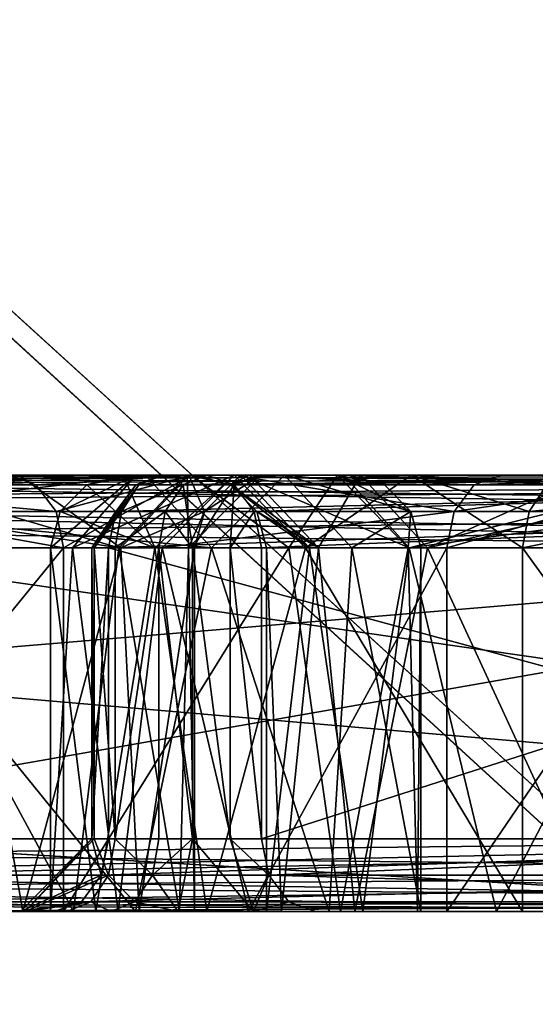
# Model space of a CAD drawing. Extents: x -32 to 32, y -10 to 114.
# Drawn here: x 6 to 6, y 80 to 80 of the extents above; entities that cross this region are included whole.
import ezdxf

# ---------------------------------------------------------------- set-up
doc = ezdxf.new("R2010")
doc.units = 0
doc.header["$MEASUREMENT"] = 0

msp = doc.modelspace()

# ---------------------------------------------------------------- linework, layer by layer
for points in [[(5.747636, 88.439499, -17.68972), (5.096835, 72.699997, -17.88802), (9.803543, 72.699997, -15.806635)], [(5.747764, 88.439499, 17.689678), (9.803658, 72.699997, 15.806564), (5.096965, 72.699997, 17.887981)], [(5.747636, 88.439499, -17.68972), (9.803543, 72.699997, -15.806635), (10.932746, 88.439499, -15.047739)], [(10.932855, 88.439499, 15.047661), (9.803658, 72.699997, 15.806564), (5.747764, 88.439499, 17.689678)], [(-0.000072, 87.328499, -20), (6.180232, 87.328499, -19.021122), (5.53053, 73.699997, -19.220119)], [(6.180369, 87.328499, 19.021076), (0.000072, 87.328499, 20), (5.53067, 73.699997, 19.220081)], [(6.180232, 87.328499, -19.021122), (10.629839, 73.699997, -16.941238), (5.53053, 73.699997, -19.220119)], [(6.180369, 87.328499, 19.021076), (5.53067, 73.699997, 19.220081), (10.629961, 73.699997, 16.941162)], [(5.651037, 82.800003, -17.392221), (10.700147, 73.295601, -14.727639), (5.625338, 73.295601, -17.31332)], [(5.651163, 82.800003, 17.392179), (5.625463, 73.295601, 17.313278), (10.700253, 73.295601, 14.727561)], [(5.651037, 82.800003, -17.392221), (10.748946, 82.800003, -14.794739), (10.700147, 73.295601, -14.727639)], [(10.749053, 82.800003, 14.794661), (5.651163, 82.800003, 17.392179), (10.700253, 73.295601, 14.727561)], [(5.714685, 65.949997, -4.042621), (5.714685, 81.449997, -4.042621), (6.734593, 81.449997, -1.909124)], [(6.734593, 65.949997, -1.909124), (5.714685, 65.949997, -4.042621), (6.734593, 81.449997, -1.909124)], [(6.734607, 65.949997, 1.909076), (6.734607, 81.449997, 1.909076), (5.714715, 81.449997, 4.04258)], [(5.714715, 65.949997, 4.04258), (6.734607, 65.949997, 1.909076), (5.714715, 81.449997, 4.04258)], [(5.877585, 81.349998, -4.244621), (5.877585, 79.699997, -4.244621), (6.296987, 79.699997, -3.593123)], [(5.877585, 81.349998, -4.244621), (6.296987, 79.699997, -3.593123), (6.296987, 81.349998, -3.593123)], [(6.297013, 81.349998, 3.593077), (6.297013, 79.699997, 3.593077), (5.877615, 79.699997, 4.244578)], [(6.297013, 81.349998, 3.593077), (5.877615, 79.699997, 4.244578), (5.877615, 81.349998, 4.244578)], [(6.495245, 72.800003, -15.058924), (4.424643, 81.313095, -15.869017), (3.560542, 72.800003, -16.008814)], [(3.560658, 72.800003, 16.008787), (4.424757, 81.313095, 15.868984), (6.495354, 72.800003, 15.058876)], [(9.393051, 76.764297, -13.485834), (8.092348, 81.313095, -14.34983), (4.424643, 81.313095, -15.869017)], [(6.495245, 72.800003, -15.058924), (9.393051, 76.764297, -13.485834), (4.424643, 81.313095, -15.869017)], [(4.424757, 81.313095, 15.868984), (8.092451, 81.313095, 14.349771), (9.398949, 76.788803, 13.481966)], [(6.495354, 72.800003, 15.058876), (4.424757, 81.313095, 15.868984), (9.398949, 76.788803, 13.481966)], [(3.843363, 79.846397, -10.150314), (6.606568, 80.199997, -8.795024), (6.30627, 79.699997, -8.395323)], [(3.843363, 79.846397, -10.150314), (3.881763, 80.008698, -10.251615), (6.606568, 80.199997, -8.795024)], [(6.606632, 80.199997, 8.794976), (3.881837, 80.008698, 10.251586), (3.843437, 79.846397, 10.150286)], [(6.306331, 79.699997, 8.395277), (6.606632, 80.199997, 8.794976), (3.843437, 79.846397, 10.150286)], [(6.374476, 79.849998, -6.592923), (5.182577, 79.849998, -6.452818), (5.374977, 79.849998, -6.509019)], [(6.374476, 79.849998, -6.592923), (5.183977, 79.846695, -6.440419), (5.182577, 79.849998, -6.452818)], [(6.375876, 79.846695, -6.580423), (5.183977, 79.846695, -6.440419), (6.374476, 79.849998, -6.592923)], [(5.373576, 79.846695, -6.52142), (6.537375, 79.846695, -6.659324), (5.374977, 79.849998, -6.509019)], [(5.374977, 79.849998, -6.509019), (6.538776, 79.849998, -6.646924), (6.374476, 79.849998, -6.592923)], [(5.374977, 79.849998, -6.509019), (6.537375, 79.846695, -6.659324), (6.538776, 79.849998, -6.646924)], [(5.836679, 79.846695, -5.880821), (6.417477, 79.849998, -6.509823), (5.845979, 79.849998, -5.872521)], [(5.836679, 79.846695, -5.880821), (6.408176, 79.846695, -6.518223), (6.417477, 79.849998, -6.509823)], [(6.417477, 79.849998, -6.509823), (5.871479, 79.849998, -5.849721), (5.845979, 79.849998, -5.872521)], [(5.849023, 79.849998, 6.296479), (5.850023, 79.824997, 6.267879), (5.989023, 79.824997, 6.387279)], [(5.849023, 79.849998, 6.296479), (5.979523, 79.846695, 6.395379), (5.970023, 79.849998, 6.403378)], [(5.849023, 79.849998, 6.296479), (5.986523, 79.837494, 6.389479), (5.979523, 79.846695, 6.395379)], [(5.849023, 79.849998, 6.296479), (5.989023, 79.824997, 6.387279), (5.986523, 79.837494, 6.389479)], [(6.565176, 79.849998, -6.623224), (5.871479, 79.849998, -5.849721), (6.417477, 79.849998, -6.509823)], [(6.574476, 79.846695, -6.614924), (5.871479, 79.849998, -5.849721), (6.565176, 79.849998, -6.623224)], [(6.574476, 79.846695, -6.614924), (5.880779, 79.846695, -5.841321), (5.871479, 79.849998, -5.849721)], [(5.973625, 79.849998, 6.974079), (6.017225, 79.849998, 6.947178), (5.896026, 79.849998, 7.082378)], [(6.017225, 79.849998, 6.947178), (5.904126, 79.846695, 7.091979), (5.896026, 79.849998, 7.082378)], [(6.017225, 79.849998, 6.947178), (5.910026, 79.837494, 7.098979), (5.904126, 79.846695, 7.091979)], [(6.017225, 79.849998, 6.947178), (6.039925, 79.824997, 6.957978), (5.910026, 79.837494, 7.098979)], [(6.031624, 79.849998, 6.568178), (5.934223, 79.846695, 6.433679), (5.943723, 79.849998, 6.425579)], [(6.031624, 79.849998, 6.568178), (6.008124, 79.824997, 6.576778), (5.934223, 79.846695, 6.433679)], [(5.943723, 79.849998, 6.425579), (5.970023, 79.849998, 6.403378), (6.032923, 79.849998, 6.493278)], [(5.943723, 79.849998, 6.425579), (6.032923, 79.849998, 6.493278), (6.031624, 79.849998, 6.568178)], [(5.973625, 79.849998, 6.974079), (5.953225, 79.824997, 6.959679), (6.008725, 79.824997, 6.861878)], [(5.970023, 79.849998, 6.403378), (5.979523, 79.846695, 6.395379), (6.032923, 79.849998, 6.493278)], [(6.032225, 79.849998, 6.870478), (6.017225, 79.849998, 6.947178), (5.973625, 79.849998, 6.974079)], [(5.973625, 79.849998, 6.974079), (6.008725, 79.824997, 6.861878), (6.032225, 79.849998, 6.870478)], [(5.979523, 79.846695, 6.395379), (5.986523, 79.837494, 6.389479), (6.032923, 79.849998, 6.493278)], [(5.984521, 79.824997, 5.887779), (5.992121, 79.824997, 5.772779), (6.013921, 79.849998, 5.794778)], [(5.987921, 79.837494, 5.887679), (5.984521, 79.824997, 5.887779), (6.013921, 79.849998, 5.794778)], [(5.986523, 79.837494, 6.389479), (5.989023, 79.824997, 6.387279), (6.032923, 79.849998, 6.493278)], [(5.997022, 79.846695, 5.887378), (5.987921, 79.837494, 5.887679), (6.013921, 79.849998, 5.794778)], [(5.989023, 79.824997, 6.387279), (6.066623, 79.824997, 6.503478), (6.032923, 79.849998, 6.493278)], [(5.992121, 79.824997, 5.772779), (6.02302, 79.824997, 5.666278), (6.04772, 79.849998, 5.671878)], [(6.013921, 79.849998, 5.794778), (5.992121, 79.824997, 5.772779), (6.04772, 79.849998, 5.671878)], [(6.009521, 79.849998, 5.886978), (5.997022, 79.846695, 5.887378), (6.013921, 79.849998, 5.794778)], [(6.020422, 79.824997, 6.063678), (5.997022, 79.846695, 5.887378), (6.009521, 79.849998, 5.886978)], [(6.032024, 79.824997, 6.664778), (6.008124, 79.824997, 6.576778), (6.031624, 79.849998, 6.568178)], [(6.032225, 79.849998, 6.870478), (6.008725, 79.824997, 6.861878), (6.037524, 79.837494, 6.755878)], [(6.009521, 79.849998, 5.886978), (6.050121, 79.849998, 5.980478), (6.047822, 79.849998, 6.064478)], [(6.009521, 79.849998, 5.886978), (6.034021, 79.849998, 5.877678), (6.050121, 79.849998, 5.980478)], [(6.013921, 79.849998, 5.794778), (6.034021, 79.849998, 5.877678), (6.009521, 79.849998, 5.886978)], [(6.047822, 79.849998, 6.064478), (6.020422, 79.824997, 6.063678), (6.009521, 79.849998, 5.886978)], [(6.391281, 79.849998, -5.263524), (6.013879, 79.846695, -5.672722), (6.02328, 79.849998, -5.680922)], [(6.381881, 79.846695, -5.255223), (6.013879, 79.846695, -5.672722), (6.391281, 79.849998, -5.263524)], [(6.014979, 79.846695, -5.690322), (6.02328, 79.849998, -5.680922), (6.013879, 79.846695, -5.672722)], [(6.05292, 79.849998, 5.716578), (6.034021, 79.849998, 5.877678), (6.013921, 79.849998, 5.794778)], [(6.04772, 79.849998, 5.671878), (6.05292, 79.849998, 5.716578), (6.013921, 79.849998, 5.794778)], [(6.014979, 79.846695, -5.690322), (6.03838, 79.849998, -5.694322), (6.02328, 79.849998, -5.680922)], [(6.014979, 79.846695, -5.690322), (6.03018, 79.846695, -5.703622), (6.03838, 79.849998, -5.694322)], [(6.032225, 79.849998, 6.870478), (6.065125, 79.849998, 6.849678), (6.017225, 79.849998, 6.947178)], [(6.065125, 79.849998, 6.849678), (6.039925, 79.824997, 6.957978), (6.017225, 79.849998, 6.947178)], [(6.072322, 79.824997, 6.158478), (6.020422, 79.824997, 6.063678), (6.047822, 79.849998, 6.064478)], [(6.04772, 79.849998, 5.671878), (6.02302, 79.824997, 5.666278), (6.12352, 79.837494, 5.515578)], [(6.02328, 79.849998, -5.680922), (6.03838, 79.849998, -5.694322), (6.35078, 79.849998, -5.340023)], [(6.02328, 79.849998, -5.680922), (6.35078, 79.849998, -5.340023), (6.391281, 79.849998, -5.263524)], [(6.04778, 79.846695, -5.702522), (6.03838, 79.849998, -5.694322), (6.03018, 79.846695, -5.703622)], [(6.031624, 79.849998, 6.568178), (6.083324, 79.849998, 6.632278), (6.056824, 79.849998, 6.661578)], [(6.032923, 79.849998, 6.493278), (6.083324, 79.849998, 6.632278), (6.031624, 79.849998, 6.568178)], [(6.056824, 79.849998, 6.661578), (6.032024, 79.824997, 6.664778), (6.031624, 79.849998, 6.568178)], [(6.037524, 79.837494, 6.755878), (6.032024, 79.824997, 6.664778), (6.056824, 79.849998, 6.661578)], [(6.059024, 79.849998, 6.757978), (6.065125, 79.849998, 6.849678), (6.032225, 79.849998, 6.870478)], [(6.032225, 79.849998, 6.870478), (6.046624, 79.846695, 6.756778), (6.059024, 79.849998, 6.757978)], [(6.032225, 79.849998, 6.870478), (6.037524, 79.837494, 6.755878), (6.046624, 79.846695, 6.756778)], [(6.032923, 79.849998, 6.493278), (6.066623, 79.824997, 6.503478), (6.083324, 79.849998, 6.632278)], [(6.05292, 79.849998, 5.716578), (6.046522, 79.846695, 5.876978), (6.034021, 79.849998, 5.877678)], [(6.034021, 79.849998, 5.877678), (6.046522, 79.846695, 5.876978), (6.050121, 79.849998, 5.980478)], [(6.046624, 79.846695, 6.756778), (6.037524, 79.837494, 6.755878), (6.056824, 79.849998, 6.661578)], [(6.04778, 79.846695, -5.702522), (6.35078, 79.849998, -5.340023), (6.03838, 79.849998, -5.694322)], [(6.065125, 79.849998, 6.849678), (6.088225, 79.824997, 6.859278), (6.039925, 79.824997, 6.957978)], [(6.05292, 79.849998, 5.716578), (6.07682, 79.824997, 5.724178), (6.046522, 79.846695, 5.876978)], [(6.046522, 79.846695, 5.876978), (6.073721, 79.824997, 5.972178), (6.050121, 79.849998, 5.980478)], [(6.059024, 79.849998, 6.757978), (6.046624, 79.846695, 6.756778), (6.056824, 79.849998, 6.661578)], [(6.04772, 79.849998, 5.671878), (6.13032, 79.846695, 5.521677), (6.13962, 79.849998, 5.530077)], [(6.04772, 79.849998, 5.671878), (6.12352, 79.837494, 5.515578), (6.13032, 79.846695, 5.521677)], [(6.09122, 79.849998, 5.628178), (6.05292, 79.849998, 5.716578), (6.04772, 79.849998, 5.671878)], [(6.13962, 79.849998, 5.530077), (6.09122, 79.849998, 5.628178), (6.04772, 79.849998, 5.671878)], [(6.04778, 79.846695, -5.702522), (6.36008, 79.846695, -5.348223), (6.35078, 79.849998, -5.340023)], [(6.047822, 79.849998, 6.064478), (6.085522, 79.849998, 6.069678), (6.108722, 79.849998, 6.165078)], [(6.050121, 79.849998, 5.980478), (6.085522, 79.849998, 6.069678), (6.047822, 79.849998, 6.064478)], [(6.108722, 79.849998, 6.165078), (6.072322, 79.824997, 6.158478), (6.047822, 79.849998, 6.064478)], [(6.050121, 79.849998, 5.980478), (6.073721, 79.824997, 5.972178), (6.108022, 79.824997, 6.058978)], [(6.050121, 79.849998, 5.980478), (6.108022, 79.824997, 6.058978), (6.085522, 79.849998, 6.069678)], [(6.09122, 79.849998, 5.628178), (6.07682, 79.824997, 5.724178), (6.05292, 79.849998, 5.716578)], [(6.056824, 79.849998, 6.661578), (6.087124, 79.849998, 6.751378), (6.059024, 79.849998, 6.757978)], [(6.083324, 79.849998, 6.632278), (6.087124, 79.849998, 6.751378), (6.056824, 79.849998, 6.661578)], [(6.059024, 79.849998, 6.757978), (6.087124, 79.849998, 6.751378), (6.065125, 79.849998, 6.849678)], [(6.108624, 79.837494, 6.753678), (6.088225, 79.824997, 6.859278), (6.065125, 79.849998, 6.849678)], [(6.099524, 79.846695, 6.752678), (6.108624, 79.837494, 6.753678), (6.065125, 79.849998, 6.849678)], [(6.087124, 79.849998, 6.751378), (6.099524, 79.846695, 6.752678), (6.065125, 79.849998, 6.849678)], [(6.066623, 79.824997, 6.503478), (6.107624, 79.824997, 6.625778), (6.083324, 79.849998, 6.632278)], [(6.147022, 79.824997, 6.241678), (6.072322, 79.824997, 6.158478), (6.108722, 79.849998, 6.165078)], [(6.09122, 79.849998, 5.628178), (6.11432, 79.824997, 5.638278), (6.07682, 79.824997, 5.724178)], [(6.083324, 79.849998, 6.632278), (6.099524, 79.846695, 6.752678), (6.087124, 79.849998, 6.751378)], [(6.083324, 79.849998, 6.632278), (6.108624, 79.837494, 6.753678), (6.099524, 79.846695, 6.752678)], [(6.083324, 79.849998, 6.632278), (6.107624, 79.824997, 6.625778), (6.108624, 79.837494, 6.753678)], [(6.085522, 79.849998, 6.069678), (6.186722, 79.849998, 6.197577), (6.108722, 79.849998, 6.165078)], [(6.085522, 79.849998, 6.069678), (6.195122, 79.846695, 6.188278), (6.186722, 79.849998, 6.197577)], [(6.085522, 79.849998, 6.069678), (6.108022, 79.824997, 6.058978), (6.195122, 79.846695, 6.188278)], [(6.13962, 79.849998, 5.530077), (6.15352, 79.849998, 5.542578), (6.09122, 79.849998, 5.628178)], [(6.16282, 79.846695, 5.550978), (6.11432, 79.824997, 5.638278), (6.09122, 79.849998, 5.628178)], [(6.15352, 79.849998, 5.542578), (6.16282, 79.846695, 5.550978), (6.09122, 79.849998, 5.628178)], [(6.108722, 79.849998, 6.165078), (6.186722, 79.849998, 6.197577), (6.163822, 79.849998, 6.223078)], [(6.149323, 79.837494, 6.239178), (6.147022, 79.824997, 6.241678), (6.108722, 79.849998, 6.165078)], [(6.155422, 79.846695, 6.232378), (6.149323, 79.837494, 6.239178), (6.108722, 79.849998, 6.165078)], [(6.163822, 79.849998, 6.223078), (6.155422, 79.846695, 6.232378), (6.108722, 79.849998, 6.165078)], [(6.12102, 79.824997, 5.513378), (6.206319, 79.824997, 5.435778), (6.20892, 79.849998, 5.465178)], [(6.12352, 79.837494, 5.515578), (6.12102, 79.824997, 5.513378), (6.20892, 79.849998, 5.465178)], [(6.13032, 79.846695, 5.521677), (6.12352, 79.837494, 5.515578), (6.20892, 79.849998, 5.465178)], [(6.13962, 79.849998, 5.530077), (6.13032, 79.846695, 5.521677), (6.20892, 79.849998, 5.465178)], [(6.13962, 79.849998, 5.530077), (6.20892, 79.849998, 5.465178), (6.15352, 79.849998, 5.542578)], [(6.273123, 79.849998, 6.297777), (6.296323, 79.824997, 6.335177), (6.147022, 79.824997, 6.241678)], [(6.273123, 79.849998, 6.297777), (6.147022, 79.824997, 6.241678), (6.149323, 79.837494, 6.239178)], [(6.273123, 79.849998, 6.297777), (6.149323, 79.837494, 6.239178), (6.155422, 79.846695, 6.232378)], [(3.785964, 79.738098, -9.998613), (3.843363, 79.846397, -10.150314), (6.30627, 79.699997, -8.395323)], [(6.306331, 79.699997, 8.395277), (3.843437, 79.846397, 10.150286), (3.786036, 79.738098, 9.998587)], [(6.375876, 79.846695, -6.580423), (5.185077, 79.837494, -6.431319), (5.183977, 79.846695, -6.440419)], [(6.376976, 79.837494, -6.571423), (5.185077, 79.837494, -6.431319), (6.375876, 79.846695, -6.580423)], [(5.372476, 79.837494, -6.530519), (6.536276, 79.837494, -6.668424), (6.537375, 79.846695, -6.659324)], [(5.372476, 79.837494, -6.530519), (6.537375, 79.846695, -6.659324), (5.373576, 79.846695, -6.52142)], [(5.829878, 79.837494, -5.886921), (6.401376, 79.837494, -6.524323), (5.836679, 79.846695, -5.880821)], [(5.836679, 79.846695, -5.880821), (6.401376, 79.837494, -6.524323), (6.408176, 79.846695, -6.518223)], [(6.581276, 79.837494, -6.608824), (5.887579, 79.837494, -5.835221), (5.880779, 79.846695, -5.841321)], [(6.581276, 79.837494, -6.608824), (5.880779, 79.846695, -5.841321), (6.574476, 79.846695, -6.614924)], [(6.008124, 79.824997, 6.576778), (5.927223, 79.837494, 6.439579), (5.934223, 79.846695, 6.433679)], [(6.020422, 79.824997, 6.063678), (5.987921, 79.837494, 5.887679), (5.997022, 79.846695, 5.887378)], [(6.013879, 79.846695, -5.672722), (6.00708, 79.837494, -5.666622), (5.998779, 79.824997, -5.676022)], [(6.014979, 79.846695, -5.690322), (5.998779, 79.824997, -5.676022), (5.999579, 79.824997, -5.688922)], [(6.014979, 79.846695, -5.690322), (6.013879, 79.846695, -5.672722), (5.998779, 79.824997, -5.676022)], [(6.014979, 79.846695, -5.690322), (5.999579, 79.824997, -5.688922), (6.008979, 79.837494, -5.697222)], [(6.381881, 79.846695, -5.255223), (6.00708, 79.837494, -5.666622), (6.013879, 79.846695, -5.672722)], [(6.375081, 79.837494, -5.249223), (6.00708, 79.837494, -5.666622), (6.381881, 79.846695, -5.255223)], [(6.008979, 79.837494, -5.697222), (6.024079, 79.837494, -5.710522), (6.03018, 79.846695, -5.703622)], [(6.008979, 79.837494, -5.697222), (6.03018, 79.846695, -5.703622), (6.014979, 79.846695, -5.690322)], [(6.03018, 79.846695, -5.703622), (6.024079, 79.837494, -5.710522), (6.03348, 79.824997, -5.718822)], [(6.04778, 79.846695, -5.702522), (6.03018, 79.846695, -5.703622), (6.03348, 79.824997, -5.718822)], [(6.04778, 79.846695, -5.702522), (6.03348, 79.824997, -5.718822), (6.04638, 79.824997, -5.718022)], [(6.04778, 79.846695, -5.702522), (6.04638, 79.824997, -5.718022), (6.054679, 79.837494, -5.708622)], [(6.07682, 79.824997, 5.724178), (6.055622, 79.837494, 5.876578), (6.046522, 79.846695, 5.876978)], [(6.046522, 79.846695, 5.876978), (6.055622, 79.837494, 5.876578), (6.073721, 79.824997, 5.972178)], [(6.054679, 79.837494, -5.708622), (6.36008, 79.846695, -5.348223), (6.04778, 79.846695, -5.702522)], [(6.054679, 79.837494, -5.708622), (6.366981, 79.837494, -5.354323), (6.36008, 79.846695, -5.348223)], [(6.108022, 79.824997, 6.058978), (6.201222, 79.837494, 6.181478), (6.195122, 79.846695, 6.188278)], [(6.16282, 79.846695, 5.550978), (6.16962, 79.837494, 5.557077), (6.11432, 79.824997, 5.638278)], [(6.377376, 79.824997, -6.568023), (5.185477, 79.824997, -6.428019), (5.185077, 79.837494, -6.431319)], [(6.377376, 79.824997, -6.568023), (5.185077, 79.837494, -6.431319), (6.376976, 79.837494, -6.571423)], [(5.372076, 79.824997, -6.53382), (6.535876, 79.824997, -6.671724), (6.536276, 79.837494, -6.668424)], [(5.372076, 79.824997, -6.53382), (6.536276, 79.837494, -6.668424), (5.372476, 79.837494, -6.530519)], [(5.827379, 79.824997, -5.889221), (6.398876, 79.824997, -6.526524), (5.829878, 79.837494, -5.886921)], [(5.829878, 79.837494, -5.886921), (6.398876, 79.824997, -6.526524), (6.401376, 79.837494, -6.524323)], [(6.583776, 79.824997, -6.606624), (5.890079, 79.824997, -5.833022), (5.887579, 79.837494, -5.835221)], [(6.583776, 79.824997, -6.606624), (5.887579, 79.837494, -5.835221), (6.581276, 79.837494, -6.608824)], [(6.039925, 79.824997, 6.957978), (5.912126, 79.824997, 7.101479), (5.910026, 79.837494, 7.098979)], [(6.008124, 79.824997, 6.576778), (5.924723, 79.824997, 6.441779), (5.927223, 79.837494, 6.439579)], [(6.020422, 79.824997, 6.063678), (5.984521, 79.824997, 5.887779), (5.987921, 79.837494, 5.887679)], [(6.00708, 79.837494, -5.666622), (6.004479, 79.824997, -5.664422), (5.998779, 79.824997, -5.676022)], [(6.008979, 79.837494, -5.697222), (5.999579, 79.824997, -5.688922), (6.00678, 79.824997, -5.699722)], [(6.375081, 79.837494, -5.249223), (6.004479, 79.824997, -5.664422), (6.00708, 79.837494, -5.666622)], [(6.372581, 79.824997, -5.246923), (6.004479, 79.824997, -5.664422), (6.375081, 79.837494, -5.249223)], [(6.00678, 79.824997, -5.699722), (6.02188, 79.824997, -5.713022), (6.024079, 79.837494, -5.710522)], [(6.00678, 79.824997, -5.699722), (6.024079, 79.837494, -5.710522), (6.008979, 79.837494, -5.697222)], [(6.008725, 79.824997, 6.861878), (6.034124, 79.824997, 6.755578), (6.037524, 79.837494, 6.755878)], [(6.024079, 79.837494, -5.710522), (6.02188, 79.824997, -5.713022), (6.03348, 79.824997, -5.718822)], [(6.02302, 79.824997, 5.666278), (6.12102, 79.824997, 5.513378), (6.12352, 79.837494, 5.515578)], [(6.037524, 79.837494, 6.755878), (6.034124, 79.824997, 6.755578), (6.032024, 79.824997, 6.664778)], [(6.054679, 79.837494, -5.708622), (6.04638, 79.824997, -5.718022), (6.057179, 79.824997, -5.710822)], [(6.057179, 79.824997, -5.710822), (6.366981, 79.837494, -5.354323), (6.054679, 79.837494, -5.708622)], [(6.07682, 79.824997, 5.724178), (6.058921, 79.824997, 5.876378), (6.055622, 79.837494, 5.876578)], [(6.055622, 79.837494, 5.876578), (6.058921, 79.824997, 5.876378), (6.073721, 79.824997, 5.972178)], [(6.057179, 79.824997, -5.710822), (6.369481, 79.824997, -5.356523), (6.366981, 79.837494, -5.354323)], [(6.108624, 79.837494, 6.753678), (6.112024, 79.824997, 6.753978), (6.088225, 79.824997, 6.859278)], [(6.107624, 79.824997, 6.625778), (6.112024, 79.824997, 6.753978), (6.108624, 79.837494, 6.753678)], [(6.108022, 79.824997, 6.058978), (6.203522, 79.824997, 6.178977), (6.201222, 79.837494, 6.181478)], [(6.16962, 79.837494, 5.557077), (6.17212, 79.824997, 5.559378), (6.11432, 79.824997, 5.638278)], [(6.377376, 79.824997, -6.568023), (5.185477, 79.724998, -6.428019), (5.185477, 79.824997, -6.428019)], [(6.377376, 79.724998, -6.568023), (5.185477, 79.724998, -6.428019), (6.377376, 79.824997, -6.568023)], [(5.372076, 79.824997, -6.53382), (6.535876, 79.724998, -6.671724), (6.535876, 79.824997, -6.671724)], [(5.372076, 79.724998, -6.53382), (6.535876, 79.724998, -6.671724), (5.372076, 79.824997, -6.53382)], [(5.827379, 79.724998, -5.889221), (6.398876, 79.724998, -6.526524), (6.398876, 79.824997, -6.526524)], [(5.827379, 79.724998, -5.889221), (6.398876, 79.824997, -6.526524), (5.827379, 79.824997, -5.889221)], [(5.886823, 79.699997, 6.291779), (5.989023, 79.824997, 6.387279), (5.850023, 79.824997, 6.267879)], [(5.867726, 79.699997, 7.048978), (5.975025, 79.699997, 6.928079), (5.953225, 79.824997, 6.959679)], [(5.886823, 79.699997, 6.291779), (5.989023, 79.699997, 6.387279), (5.989023, 79.824997, 6.387279)], [(6.583776, 79.724998, -6.606624), (5.890079, 79.724998, -5.833022), (5.890079, 79.824997, -5.833022)], [(6.583776, 79.724998, -6.606624), (5.890079, 79.824997, -5.833022), (6.583776, 79.824997, -6.606624)], [(6.013825, 79.699997, 6.995578), (5.912126, 79.824997, 7.101479), (6.039925, 79.824997, 6.957978)], [(6.013825, 79.699997, 6.995578), (5.912126, 79.699997, 7.101479), (5.912126, 79.824997, 7.101479)], [(5.992424, 79.699997, 6.542279), (5.924723, 79.824997, 6.441779), (6.008124, 79.824997, 6.576778)], [(5.992424, 79.699997, 6.542279), (5.924723, 79.699997, 6.441779), (5.924723, 79.824997, 6.441779)], [(5.975025, 79.699997, 6.928079), (6.008725, 79.824997, 6.861878), (5.953225, 79.824997, 6.959679)], [(5.975025, 79.699997, 6.928079), (6.015025, 79.699997, 6.844678), (6.008725, 79.824997, 6.861878)], [(5.984521, 79.699997, 5.887779), (5.992121, 79.824997, 5.772779), (5.984521, 79.824997, 5.887779)], [(5.984521, 79.699997, 5.887779), (6.007821, 79.699997, 5.707878), (5.992121, 79.824997, 5.772779)], [(6.000122, 79.699997, 6.001278), (5.984521, 79.824997, 5.887779), (6.020422, 79.824997, 6.063678)], [(6.000122, 79.699997, 6.001278), (5.984521, 79.699997, 5.887779), (5.984521, 79.824997, 5.887779)], [(5.989023, 79.699997, 6.387279), (6.066623, 79.824997, 6.503478), (5.989023, 79.824997, 6.387279)], [(5.989023, 79.699997, 6.387279), (6.084324, 79.699997, 6.543578), (6.066623, 79.824997, 6.503478)], [(6.007821, 79.699997, 5.707878), (6.02302, 79.824997, 5.666278), (5.992121, 79.824997, 5.772779)], [(6.028924, 79.699997, 6.646978), (5.992424, 79.699997, 6.542279), (6.008124, 79.824997, 6.576778)], [(5.998779, 79.824997, -5.676022), (5.998779, 79.724998, -5.676022), (5.999579, 79.724998, -5.688922)], [(5.998779, 79.824997, -5.676022), (5.999579, 79.724998, -5.688922), (5.999579, 79.824997, -5.688922)], [(6.004479, 79.824997, -5.664422), (6.004479, 79.724998, -5.664422), (5.998779, 79.724998, -5.676022)], [(6.004479, 79.824997, -5.664422), (5.998779, 79.724998, -5.676022), (5.998779, 79.824997, -5.676022)], [(5.999579, 79.824997, -5.688922), (5.999579, 79.724998, -5.688922), (6.00678, 79.724998, -5.699722)], [(5.999579, 79.824997, -5.688922), (6.00678, 79.724998, -5.699722), (6.00678, 79.824997, -5.699722)], [(6.038422, 79.699997, 6.102978), (6.000122, 79.699997, 6.001278), (6.020422, 79.824997, 6.063678)], [(6.372581, 79.724998, -5.246923), (6.004479, 79.724998, -5.664422), (6.004479, 79.824997, -5.664422)], [(6.372581, 79.724998, -5.246923), (6.004479, 79.824997, -5.664422), (6.372581, 79.824997, -5.246923)], [(6.00678, 79.724998, -5.699722), (6.02188, 79.724998, -5.713022), (6.02188, 79.824997, -5.713022)], [(6.00678, 79.724998, -5.699722), (6.02188, 79.824997, -5.713022), (6.00678, 79.824997, -5.699722)], [(6.007821, 79.699997, 5.707878), (6.052721, 79.699997, 5.606378), (6.02302, 79.824997, 5.666278)], [(6.028924, 79.699997, 6.646978), (6.008124, 79.824997, 6.576778), (6.032024, 79.824997, 6.664778)], [(6.015025, 79.699997, 6.844678), (6.034124, 79.824997, 6.755578), (6.008725, 79.824997, 6.861878)], [(6.080525, 79.699997, 6.879578), (6.013825, 79.699997, 6.995578), (6.039925, 79.824997, 6.957978)], [(6.015025, 79.699997, 6.844678), (6.034124, 79.699997, 6.755578), (6.034124, 79.824997, 6.755578)], [(6.038422, 79.699997, 6.102978), (6.020422, 79.824997, 6.063678), (6.072322, 79.824997, 6.158478)], [(6.02188, 79.824997, -5.713022), (6.02188, 79.724998, -5.713022), (6.03348, 79.724998, -5.718822)], [(6.02188, 79.824997, -5.713022), (6.03348, 79.724998, -5.718822), (6.03348, 79.824997, -5.718822)], [(6.052721, 79.699997, 5.606378), (6.12102, 79.824997, 5.513378), (6.02302, 79.824997, 5.666278)], [(6.034124, 79.699997, 6.755578), (6.028924, 79.699997, 6.646978), (6.032024, 79.824997, 6.664778)], [(6.034124, 79.699997, 6.755578), (6.032024, 79.824997, 6.664778), (6.034124, 79.824997, 6.755578)], [(6.03348, 79.824997, -5.718822), (6.03348, 79.724998, -5.718822), (6.04638, 79.724998, -5.718022)], [(6.03348, 79.824997, -5.718822), (6.04638, 79.724998, -5.718022), (6.04638, 79.824997, -5.718022)], [(6.147022, 79.699997, 6.241678), (6.038422, 79.699997, 6.102978), (6.072322, 79.824997, 6.158478)], [(6.080525, 79.699997, 6.879578), (6.039925, 79.824997, 6.957978), (6.088225, 79.824997, 6.859278)], [(6.04638, 79.824997, -5.718022), (6.04638, 79.724998, -5.718022), (6.057179, 79.724998, -5.710822)], [(6.04638, 79.824997, -5.718022), (6.057179, 79.724998, -5.710822), (6.057179, 79.824997, -5.710822)], [(6.052721, 79.699997, 5.606378), (6.12102, 79.699997, 5.513378), (6.12102, 79.824997, 5.513378)], [(6.057179, 79.724998, -5.710822), (6.369481, 79.724998, -5.356523), (6.369481, 79.824997, -5.356523)], [(6.057179, 79.724998, -5.710822), (6.369481, 79.824997, -5.356523), (6.057179, 79.824997, -5.710822)], [(6.064021, 79.699997, 5.779078), (6.058921, 79.824997, 5.876378), (6.07682, 79.824997, 5.724178)], [(6.064021, 79.699997, 5.779078), (6.058921, 79.699997, 5.876378), (6.058921, 79.824997, 5.876378)], [(6.058921, 79.699997, 5.876378), (6.073721, 79.824997, 5.972178), (6.058921, 79.824997, 5.876378)], [(6.058921, 79.699997, 5.876378), (6.092022, 79.699997, 6.025278), (6.073721, 79.824997, 5.972178)], [(6.089321, 79.699997, 5.688978), (6.064021, 79.699997, 5.779078), (6.07682, 79.824997, 5.724178)], [(6.084324, 79.699997, 6.543578), (6.107624, 79.824997, 6.625778), (6.066623, 79.824997, 6.503478)], [(6.147022, 79.699997, 6.241678), (6.072322, 79.824997, 6.158478), (6.147022, 79.824997, 6.241678)], [(6.092022, 79.699997, 6.025278), (6.108022, 79.824997, 6.058978), (6.073721, 79.824997, 5.972178)], [(6.089321, 79.699997, 5.688978), (6.07682, 79.824997, 5.724178), (6.11432, 79.824997, 5.638278)], [(6.112024, 79.699997, 6.753978), (6.080525, 79.699997, 6.879578), (6.088225, 79.824997, 6.859278)], [(6.084324, 79.699997, 6.543578), (6.110824, 79.699997, 6.646778), (6.107624, 79.824997, 6.625778)], [(6.112024, 79.699997, 6.753978), (6.088225, 79.824997, 6.859278), (6.112024, 79.824997, 6.753978)], [(6.17212, 79.699997, 5.559378), (6.089321, 79.699997, 5.688978), (6.11432, 79.824997, 5.638278)], [(6.092022, 79.699997, 6.025278), (6.138022, 79.699997, 6.106678), (6.108022, 79.824997, 6.058978)], [(6.110824, 79.699997, 6.646778), (6.112024, 79.824997, 6.753978), (6.107624, 79.824997, 6.625778)], [(6.138022, 79.699997, 6.106678), (6.203522, 79.824997, 6.178977), (6.108022, 79.824997, 6.058978)], [(6.110824, 79.699997, 6.646778), (6.112024, 79.699997, 6.753978), (6.112024, 79.824997, 6.753978)], [(6.17212, 79.699997, 5.559378), (6.11432, 79.824997, 5.638278), (6.17212, 79.824997, 5.559378)], [(6.12102, 79.699997, 5.513378), (6.206319, 79.824997, 5.435778), (6.12102, 79.824997, 5.513378)], [(6.12102, 79.699997, 5.513378), (6.26282, 79.699997, 5.399977), (6.206319, 79.824997, 5.435778)], [(6.138022, 79.699997, 6.106678), (6.203522, 79.699997, 6.178977), (6.203522, 79.824997, 6.178977)], [(6.237623, 79.699997, 6.307278), (6.147022, 79.824997, 6.241678), (6.296323, 79.824997, 6.335177)], [(6.237623, 79.699997, 6.307278), (6.147022, 79.699997, 6.241678), (6.147022, 79.824997, 6.241678)], [(3.718164, 79.699997, -9.819613), (3.785964, 79.738098, -9.998613), (6.30627, 79.699997, -8.395323)], [(6.306331, 79.699997, 8.395277), (3.786036, 79.738098, 9.998587), (3.718235, 79.699997, 9.819587)], [(6.377376, 79.724998, -6.568023), (5.185877, 79.712494, -6.424619), (5.185477, 79.724998, -6.428019)], [(6.377376, 79.724998, -6.568023), (6.377776, 79.712494, -6.564723), (5.185877, 79.712494, -6.424619)], [(5.372076, 79.724998, -6.53382), (5.371676, 79.712494, -6.537119), (6.535476, 79.712494, -6.675024)], [(5.372076, 79.724998, -6.53382), (6.535476, 79.712494, -6.675024), (6.535876, 79.724998, -6.671724)], [(5.824879, 79.712494, -5.891421), (6.396376, 79.712494, -6.528723), (6.398876, 79.724998, -6.526524)], [(5.827379, 79.724998, -5.889221), (5.824879, 79.712494, -5.891421), (6.398876, 79.724998, -6.526524)], [(6.583776, 79.724998, -6.606624), (5.892579, 79.712494, -5.830721), (5.890079, 79.724998, -5.833022)], [(6.583776, 79.724998, -6.606624), (6.586276, 79.712494, -6.604324), (5.892579, 79.712494, -5.830721)], [(5.998779, 79.724998, -5.676022), (5.974279, 79.699997, -5.671021), (5.97588, 79.699997, -5.696921)], [(6.001979, 79.712494, -5.662222), (5.974279, 79.699997, -5.671021), (5.998779, 79.724998, -5.676022)], [(5.999579, 79.724998, -5.688922), (5.97588, 79.699997, -5.696921), (6.004479, 79.712494, -5.702222)], [(5.998779, 79.724998, -5.676022), (5.97588, 79.699997, -5.696921), (5.999579, 79.724998, -5.688922)], [(6.004479, 79.724998, -5.664422), (6.001979, 79.712494, -5.662222), (5.998779, 79.724998, -5.676022)], [(5.999579, 79.724998, -5.688922), (6.004479, 79.712494, -5.702222), (6.00678, 79.724998, -5.699722)], [(6.372581, 79.724998, -5.246923), (6.001979, 79.712494, -5.662222), (6.004479, 79.724998, -5.664422)], [(6.372581, 79.724998, -5.246923), (6.370081, 79.712494, -5.244723), (6.001979, 79.712494, -5.662222)], [(6.00678, 79.724998, -5.699722), (6.004479, 79.712494, -5.702222), (6.01968, 79.712494, -5.715522)], [(6.00678, 79.724998, -5.699722), (6.01968, 79.712494, -5.715522), (6.02188, 79.724998, -5.713022)], [(6.01968, 79.712494, -5.715522), (6.028479, 79.699997, -5.743322), (6.03348, 79.724998, -5.718822)], [(6.02188, 79.724998, -5.713022), (6.01968, 79.712494, -5.715522), (6.03348, 79.724998, -5.718822)], [(6.03348, 79.724998, -5.718822), (6.028479, 79.699997, -5.743322), (6.054379, 79.699997, -5.741722)], [(6.03348, 79.724998, -5.718822), (6.054379, 79.699997, -5.741722), (6.04638, 79.724998, -5.718022)], [(6.04638, 79.724998, -5.718022), (6.05968, 79.712494, -5.713022), (6.057179, 79.724998, -5.710822)], [(6.04638, 79.724998, -5.718022), (6.054379, 79.699997, -5.741722), (6.05968, 79.712494, -5.713022)], [(6.057179, 79.724998, -5.710822), (6.05968, 79.712494, -5.713022), (6.369481, 79.724998, -5.356523)], [(6.05968, 79.712494, -5.713022), (6.371981, 79.712494, -5.358723), (6.369481, 79.724998, -5.356523)], [(6.377776, 79.712494, -6.564723), (5.186877, 79.7033, -6.415519), (5.185877, 79.712494, -6.424619)], [(6.377776, 79.712494, -6.564723), (6.378876, 79.7033, -6.555623), (5.186877, 79.7033, -6.415519)], [(5.371676, 79.712494, -6.537119), (5.370576, 79.7033, -6.546219), (6.534376, 79.7033, -6.684124)], [(5.371676, 79.712494, -6.537119), (6.534376, 79.7033, -6.684124), (6.535476, 79.712494, -6.675024)], [(5.824879, 79.712494, -5.891421), (5.818079, 79.7033, -5.897521), (6.389576, 79.7033, -6.534924)], [(5.824879, 79.712494, -5.891421), (6.389576, 79.7033, -6.534924), (6.396376, 79.712494, -6.528723)], [(6.586276, 79.712494, -6.604324), (5.899379, 79.7033, -5.824622), (5.892579, 79.712494, -5.830721)], [(6.586276, 79.712494, -6.604324), (6.593076, 79.7033, -6.598224), (5.899379, 79.7033, -5.824622)], [(6.001979, 79.712494, -5.662222), (5.99518, 79.7033, -5.656122), (5.974279, 79.699997, -5.671021)], [(6.004479, 79.712494, -5.702222), (5.97588, 79.699997, -5.696921), (5.998479, 79.7033, -5.709122)], [(6.370081, 79.712494, -5.244723), (5.99518, 79.7033, -5.656122), (6.001979, 79.712494, -5.662222)], [(6.370081, 79.712494, -5.244723), (6.363181, 79.7033, -5.238723), (5.99518, 79.7033, -5.656122)], [(6.004479, 79.712494, -5.702222), (5.998479, 79.7033, -5.709122), (6.013579, 79.7033, -5.722422)], [(6.004479, 79.712494, -5.702222), (6.013579, 79.7033, -5.722422), (6.01968, 79.712494, -5.715522)], [(6.01968, 79.712494, -5.715522), (6.013579, 79.7033, -5.722422), (6.028479, 79.699997, -5.743322)], [(6.05968, 79.712494, -5.713022), (6.054379, 79.699997, -5.741722), (6.066579, 79.7033, -5.719122)], [(6.05968, 79.712494, -5.713022), (6.378881, 79.7033, -5.364823), (6.371981, 79.712494, -5.358723)], [(6.05968, 79.712494, -5.713022), (6.066579, 79.7033, -5.719122), (6.378881, 79.7033, -5.364823)], [(6.378876, 79.7033, -6.555623), (5.188376, 79.699997, -6.403119), (5.186877, 79.7033, -6.415519)], [(6.378876, 79.7033, -6.555623), (6.380276, 79.699997, -6.543223), (5.188376, 79.699997, -6.403119)], [(5.370576, 79.7033, -6.546219), (5.369176, 79.699997, -6.558619), (6.532876, 79.699997, -6.696524)], [(5.370576, 79.7033, -6.546219), (6.532876, 79.699997, -6.696524), (6.534376, 79.7033, -6.684124)], [(5.818079, 79.7033, -5.897521), (5.808779, 79.699997, -5.905921), (6.380276, 79.699997, -6.543223)], [(5.818079, 79.7033, -5.897521), (6.380276, 79.699997, -6.543223), (6.389576, 79.7033, -6.534924)], [(6.593076, 79.7033, -6.598224), (5.908679, 79.699997, -5.816321), (5.899379, 79.7033, -5.824622)], [(6.593076, 79.7033, -6.598224), (6.602376, 79.699997, -6.589924), (5.908679, 79.699997, -5.816321)], [(5.99518, 79.7033, -5.656122), (5.985779, 79.699997, -5.647922), (5.974279, 79.699997, -5.671021)], [(5.97588, 79.699997, -5.696921), (5.99018, 79.699997, -5.718421), (5.998479, 79.7033, -5.709122)], [(6.363181, 79.7033, -5.238723), (5.985779, 79.699997, -5.647922), (5.99518, 79.7033, -5.656122)], [(6.363181, 79.7033, -5.238723), (6.353781, 79.699997, -5.230423), (5.985779, 79.699997, -5.647922)], [(5.998479, 79.7033, -5.709122), (5.99018, 79.699997, -5.718421), (6.005379, 79.699997, -5.731822)], [(5.998479, 79.7033, -5.709122), (6.005379, 79.699997, -5.731822), (6.013579, 79.7033, -5.722422)], [(6.013579, 79.7033, -5.722422), (6.005379, 79.699997, -5.731822), (6.028479, 79.699997, -5.743322)], [(6.054379, 79.699997, -5.741722), (6.07588, 79.699997, -5.727322), (6.066579, 79.7033, -5.719122)], [(6.066579, 79.7033, -5.719122), (6.07588, 79.699997, -5.727322), (6.38828, 79.699997, -5.373023)], [(6.066579, 79.7033, -5.719122), (6.38828, 79.699997, -5.373023), (6.378881, 79.7033, -5.364823)], [(6.30627, 79.699997, -8.395323), (4.678771, 79.699997, -8.116218), (3.718164, 79.699997, -9.819613)], [(6.306331, 79.699997, 8.395277), (3.718235, 79.699997, 9.819587), (4.280829, 79.699997, 8.188785)], [(6.306331, 79.699997, 8.395277), (4.280829, 79.699997, 8.188785), (4.40003, 79.699997, 8.105284)], [(6.306331, 79.699997, 8.395277), (4.40003, 79.699997, 8.105284), (4.928928, 79.699997, 7.777782)], [(6.30627, 79.699997, -8.395323), (4.944471, 79.699997, -7.963618), (4.678771, 79.699997, -8.116218)], [(6.306331, 79.699997, 8.395277), (4.928928, 79.699997, 7.777782), (5.010228, 79.699997, 7.743082)], [(5.646473, 79.699997, -7.482221), (4.944471, 79.699997, -7.963618), (6.30627, 79.699997, -8.395323)], [(6.306331, 79.699997, 8.395277), (5.010228, 79.699997, 7.743082), (5.074327, 79.699997, 7.683481)], [(6.306331, 79.699997, 8.395277), (5.074327, 79.699997, 7.683481), (5.639927, 79.699997, 7.327579)], [(5.188376, 79.699997, -6.403119), (6.380276, 79.699997, -6.543223), (5.808779, 79.699997, -5.905921)], [(6.532876, 79.699997, -6.696524), (5.369176, 79.699997, -6.558619), (5.934374, 79.699997, -7.188921)], [(5.974279, 79.699997, -5.671021), (5.44468, 79.699997, -5.444719), (5.838079, 79.699997, -5.812421)], [(5.985779, 79.699997, -5.647922), (5.44468, 79.699997, -5.444719), (5.974279, 79.699997, -5.671021)], [(5.795083, 79.699997, -4.893021), (5.44468, 79.699997, -5.444719), (5.985779, 79.699997, -5.647922)], [(6.12102, 79.699997, 5.513378), (5.444719, 79.699997, 5.44468), (5.795118, 79.699997, 4.892979)], [(6.052721, 79.699997, 5.606378), (5.444719, 79.699997, 5.44468), (6.12102, 79.699997, 5.513378)], [(6.007821, 79.699997, 5.707878), (5.444719, 79.699997, 5.44468), (6.052721, 79.699997, 5.606378)], [(5.984521, 79.699997, 5.887779), (5.444719, 79.699997, 5.44468), (6.007821, 79.699997, 5.707878)], [(5.984521, 79.699997, 5.887779), (5.645322, 79.699997, 6.208379), (5.444719, 79.699997, 5.44468)], [(6.306331, 79.699997, 8.395277), (5.639927, 79.699997, 7.327579), (5.651627, 79.699997, 7.32208)], [(6.000122, 79.699997, 6.001278), (5.645322, 79.699997, 6.208379), (5.984521, 79.699997, 5.887779)], [(5.772322, 79.699997, 6.232179), (5.645322, 79.699997, 6.208379), (6.000122, 79.699997, 6.001278)], [(5.663373, 79.699997, -7.462621), (5.646473, 79.699997, -7.482221), (6.30627, 79.699997, -8.395323)], [(6.306331, 79.699997, 8.395277), (5.651627, 79.699997, 7.32208), (5.912126, 79.699997, 7.101479)], [(5.881974, 79.699997, -7.294121), (5.663373, 79.699997, -7.462621), (6.30627, 79.699997, -8.395323)], [(6.038422, 79.699997, 6.102978), (5.772322, 79.699997, 6.232179), (6.000122, 79.699997, 6.001278)], [(5.886823, 79.699997, 6.291779), (5.772322, 79.699997, 6.232179), (6.038422, 79.699997, 6.102978)], [(6.353781, 79.699997, -5.230423), (5.795083, 79.699997, -4.893021), (5.985779, 79.699997, -5.647922)], [(6.375381, 79.699997, -5.216123), (5.795083, 79.699997, -4.893021), (6.353781, 79.699997, -5.230423)], [(6.700483, 79.699997, -4.781924), (5.795083, 79.699997, -4.893021), (6.375381, 79.699997, -5.216123)], [(6.700483, 79.699997, -4.781924), (5.877585, 79.699997, -4.244621), (5.795083, 79.699997, -4.893021)], [(6.743217, 79.699997, 4.751276), (5.795118, 79.699997, 4.892979), (5.877615, 79.699997, 4.244578)], [(6.745417, 79.699997, 4.760776), (5.795118, 79.699997, 4.892979), (6.743217, 79.699997, 4.751276)], [(6.26282, 79.699997, 5.399977), (6.12102, 79.699997, 5.513378), (5.795118, 79.699997, 4.892979)], [(6.365719, 79.699997, 5.358077), (5.795118, 79.699997, 4.892979), (6.745417, 79.699997, 4.760776)], [(6.365719, 79.699997, 5.358077), (6.26282, 79.699997, 5.399977), (5.795118, 79.699997, 4.892979)], [(5.974279, 79.699997, -5.671021), (5.838079, 79.699997, -5.812421), (5.861179, 79.699997, -5.800721)], [(5.97588, 79.699997, -5.696921), (5.861179, 79.699997, -5.800721), (5.886979, 79.699997, -5.802122)], [(5.974279, 79.699997, -5.671021), (5.861179, 79.699997, -5.800721), (5.97588, 79.699997, -5.696921)], [(5.867726, 79.699997, 7.048978), (5.924723, 79.699997, 6.441779), (5.975025, 79.699997, 6.928079)], [(6.709383, 79.699997, -4.757624), (5.877585, 79.699997, -4.244621), (6.700483, 79.699997, -4.781924)], [(6.729083, 79.699997, -4.729624), (5.877585, 79.699997, -4.244621), (6.709383, 79.699997, -4.757624)], [(6.748983, 79.699997, -4.713124), (5.877585, 79.699997, -4.244621), (6.729083, 79.699997, -4.729624)], [(7.007084, 79.699997, -4.334625), (5.877585, 79.699997, -4.244621), (6.748983, 79.699997, -4.713124)], [(6.296987, 79.699997, -3.593123), (5.877585, 79.699997, -4.244621), (7.007084, 79.699997, -4.334625)], [(6.748417, 79.699997, 4.743076), (5.877615, 79.699997, 4.244578), (6.297013, 79.699997, 3.593077)], [(6.743217, 79.699997, 4.751276), (5.877615, 79.699997, 4.244578), (6.748417, 79.699997, 4.743076)], [(5.905074, 79.699997, -7.282422), (5.881974, 79.699997, -7.294121), (6.30627, 79.699997, -8.395323)], [(6.147022, 79.699997, 6.241678), (5.886823, 79.699997, 6.291779), (6.038422, 79.699997, 6.102978)], [(6.147022, 79.699997, 6.241678), (5.989023, 79.699997, 6.387279), (5.886823, 79.699997, 6.291779)], [(5.99018, 79.699997, -5.718421), (5.886979, 79.699997, -5.802122), (5.908679, 79.699997, -5.816321)], [(5.97588, 79.699997, -5.696921), (5.886979, 79.699997, -5.802122), (5.99018, 79.699997, -5.718421)], [(5.930474, 79.699997, -7.259521), (5.905074, 79.699997, -7.282422), (6.30627, 79.699997, -8.395323)], [(6.005379, 79.699997, -5.731822), (5.99018, 79.699997, -5.718421), (5.908679, 79.699997, -5.816321)], [(6.028479, 79.699997, -5.743322), (6.005379, 79.699997, -5.731822), (5.908679, 79.699997, -5.816321)], [(6.054379, 79.699997, -5.741722), (6.028479, 79.699997, -5.743322), (5.908679, 79.699997, -5.816321)], [(6.378579, 79.699997, -5.986923), (6.054379, 79.699997, -5.741722), (5.908679, 79.699997, -5.816321)], [(6.378579, 79.699997, -5.986923), (5.908679, 79.699997, -5.816321), (6.380178, 79.699997, -6.012823)], [(5.908679, 79.699997, -5.816321), (6.602376, 79.699997, -6.589924), (6.394478, 79.699997, -6.034323)], [(5.908679, 79.699997, -5.816321), (6.394478, 79.699997, -6.034323), (6.380178, 79.699997, -6.012823)], [(6.306331, 79.699997, 8.395277), (5.912126, 79.699997, 7.101479), (6.013825, 79.699997, 6.995578)], [(5.975025, 79.699997, 6.928079), (5.924723, 79.699997, 6.441779), (5.992424, 79.699997, 6.542279)], [(5.944674, 79.699997, -7.237921), (5.930474, 79.699997, -7.259521), (6.30627, 79.699997, -8.395323)], [(6.532876, 79.699997, -6.696524), (5.934374, 79.699997, -7.188921), (5.946074, 79.699997, -7.212021)], [(6.532876, 79.699997, -6.696524), (5.946074, 79.699997, -7.212021), (5.944674, 79.699997, -7.237921)], [(6.546976, 79.699997, -6.696224), (5.944674, 79.699997, -7.237921), (6.30627, 79.699997, -8.395323)], [(6.546976, 79.699997, -6.696224), (6.532876, 79.699997, -6.696524), (5.944674, 79.699997, -7.237921)], [(5.975025, 79.699997, 6.928079), (5.992424, 79.699997, 6.542279), (6.015025, 79.699997, 6.844678)], [(6.237623, 79.699997, 6.307278), (5.989023, 79.699997, 6.387279), (6.147022, 79.699997, 6.241678)], [(6.084324, 79.699997, 6.543578), (5.989023, 79.699997, 6.387279), (6.237623, 79.699997, 6.307278)], [(6.034124, 79.699997, 6.755578), (5.992424, 79.699997, 6.542279), (6.028924, 79.699997, 6.646978)], [(6.015025, 79.699997, 6.844678), (5.992424, 79.699997, 6.542279), (6.034124, 79.699997, 6.755578)], [(6.306331, 79.699997, 8.395277), (6.013825, 79.699997, 6.995578), (6.080525, 79.699997, 6.879578)], [(6.378579, 79.699997, -5.986923), (6.07588, 79.699997, -5.727322), (6.054379, 79.699997, -5.741722)], [(6.058921, 79.699997, 5.876378), (6.064021, 79.699997, 5.779078), (6.17212, 79.699997, 5.559378)], [(6.138022, 79.699997, 6.106678), (6.092022, 79.699997, 6.025278), (6.058921, 79.699997, 5.876378)], [(6.203522, 79.699997, 6.178977), (6.058921, 79.699997, 5.876378), (6.17212, 79.699997, 5.559378)], [(6.203522, 79.699997, 6.178977), (6.138022, 79.699997, 6.106678), (6.058921, 79.699997, 5.876378)], [(6.064021, 79.699997, 5.779078), (6.089321, 79.699997, 5.688978), (6.17212, 79.699997, 5.559378)], [(6.390079, 79.699997, -5.963823), (6.07588, 79.699997, -5.727322), (6.378579, 79.699997, -5.986923)], [(6.38828, 79.699997, -5.373023), (6.07588, 79.699997, -5.727322), (6.390079, 79.699997, -5.963823)], [(6.630123, 79.699997, 6.346876), (6.080525, 79.699997, 6.879578), (6.112024, 79.699997, 6.753978)], [(6.733023, 79.699997, 6.305076), (6.080525, 79.699997, 6.879578), (6.630123, 79.699997, 6.346876)], [(6.306331, 79.699997, 8.395277), (6.080525, 79.699997, 6.879578), (6.733023, 79.699997, 6.305076)], [(6.337323, 79.699997, 6.349077), (6.084324, 79.699997, 6.543578), (6.237623, 79.699997, 6.307278)], [(6.110824, 79.699997, 6.646778), (6.084324, 79.699997, 6.543578), (6.337323, 79.699997, 6.349077)], [(6.516423, 79.699997, 6.366376), (6.110824, 79.699997, 6.646778), (6.337323, 79.699997, 6.349077)], [(6.516423, 79.699997, 6.366376), (6.112024, 79.699997, 6.753978), (6.110824, 79.699997, 6.646778)], [(6.630123, 79.699997, 6.346876), (6.112024, 79.699997, 6.753978), (6.516423, 79.699997, 6.366376)]]:
    msp.add_3dface(points)

doc.saveas('drawing.dxf')
